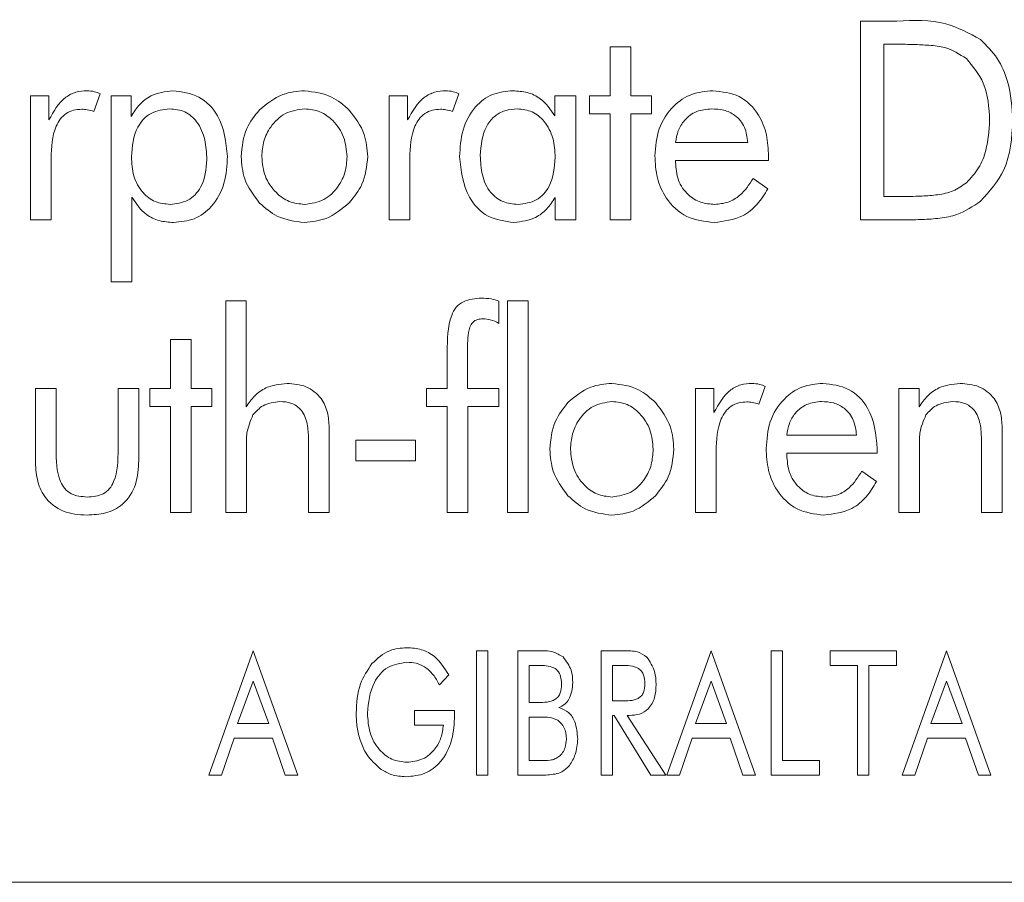
# Model space of a CAD drawing. Units: inches. Extents: x 397 to 833, y 17 to 282.
# Drawn here: x 578 to 579, y 110 to 110 of the extents above; entities that cross this region are included whole.
import ezdxf

# ---------------------------------------------------------------- set-up
doc = ezdxf.new("R2010")
doc.units = ezdxf.units.IN
doc.header["$MEASUREMENT"] = 0

msp = doc.modelspace()

# ---------------------------------------------------------------- linework, layer by layer
at = {"color": 6, "linetype": 'Continuous', "lineweight": 15}
for p, q in [((578.53759, 109.92811), (578.55225, 109.92811)), ((578.53759, 109.84811), (578.53759, 109.92811)), ((578.43695, 109.91772), (578.44526, 109.91772)), ((578.43695, 109.89798), (578.43695, 109.91772)), ((578.44526, 109.91772), (578.44526, 109.89798)), ((578.55256, 109.91876), (578.54694, 109.91876)), ((578.54694, 109.91876), (578.54694, 109.85746)), ((578.20375, 109.84811), (578.20375, 109.89798)), ((578.20375, 109.89798), (578.2112, 109.89798)), ((578.2112, 109.89798), (578.2112, 109.88831)), ((578.2318, 109.89886), (578.22922, 109.89175)), ((578.23626, 109.89798), (578.24425, 109.89798)), ((578.23626, 109.82318), (578.23626, 109.89798)), ((578.24425, 109.89798), (578.24425, 109.88975)), ((578.34803, 109.89798), (578.35548, 109.89798)), ((578.34803, 109.84811), (578.34803, 109.89798)), ((578.35548, 109.89798), (578.35548, 109.88831)), ((578.37608, 109.89886), (578.3735, 109.89175)), ((578.41463, 109.88995), (578.41463, 109.89798)), ((578.41463, 109.89798), (578.42314, 109.89798)), ((578.42314, 109.89798), (578.42314, 109.84811)), ((578.42863, 109.89798), (578.43695, 109.89798)), ((578.42863, 109.89071), (578.42863, 109.89798)), ((578.44526, 109.89798), (578.45357, 109.89798)), ((578.45357, 109.89798), (578.45357, 109.89071)), ((578.43695, 109.89071), (578.42863, 109.89071)), ((578.43695, 109.84811), (578.43695, 109.89071)), ((578.44526, 109.89071), (578.44526, 109.84811)), ((578.45357, 109.89071), (578.44526, 109.89071)), ((578.46322, 109.87928), (578.49231, 109.87928)), ((578.21206, 109.87284), (578.21206, 109.84811)), ((578.35634, 109.87284), (578.35634, 109.84811)), ((578.50062, 109.87378), (578.50062, 109.87201)), ((578.46322, 109.87201), (578.46322, 109.87129)), ((578.50062, 109.87201), (578.46322, 109.87201)), ((578.49444, 109.86474), (578.50033, 109.86056)), ((578.24457, 109.85722), (578.24457, 109.82318)), ((578.41483, 109.84811), (578.41483, 109.85714)), ((578.54694, 109.85746), (578.55256, 109.85746)), ((578.21206, 109.84811), (578.20375, 109.84811)), ((578.35634, 109.84811), (578.34803, 109.84811)), ((578.42314, 109.84811), (578.41483, 109.84811)), ((578.44526, 109.84811), (578.43695, 109.84811)), ((578.55545, 109.84811), (578.53759, 109.84811)), ((578.24457, 109.82318), (578.23626, 109.82318)), ((578.28235, 109.81558), (578.29055, 109.81558)), ((578.28235, 109.73038), (578.28235, 109.81558)), ((578.29055, 109.81558), (578.29055, 109.77292)), ((578.39219, 109.81545), (578.39219, 109.80647)), ((578.39568, 109.81558), (578.40399, 109.81558)), ((578.39568, 109.73038), (578.39568, 109.81558)), ((578.40399, 109.81558), (578.40399, 109.73038)), ((578.26016, 109.79999), (578.26847, 109.79999)), ((578.26016, 109.78025), (578.26016, 109.79999)), ((578.26847, 109.79999), (578.26847, 109.78025)), ((578.37141, 109.78025), (578.37141, 109.79501)), ((578.37951, 109.79384), (578.37951, 109.78025)), ((578.20576, 109.78025), (578.21407, 109.78025)), ((578.20576, 109.75128), (578.20576, 109.78025)), ((578.21407, 109.78025), (578.21407, 109.75584)), ((578.239, 109.78025), (578.24731, 109.78025)), ((578.239, 109.75584), (578.239, 109.78025)), ((578.24731, 109.78025), (578.24731, 109.75128)), ((578.25184, 109.78025), (578.26016, 109.78025)), ((578.25184, 109.77298), (578.25184, 109.78025)), ((578.26847, 109.78025), (578.27678, 109.78025)), ((578.27678, 109.78025), (578.27678, 109.77298)), ((578.3631, 109.78025), (578.37141, 109.78025)), ((578.3631, 109.77298), (578.3631, 109.78025)), ((578.37951, 109.78025), (578.39219, 109.78025)), ((578.39219, 109.78025), (578.39219, 109.77298)), ((578.47123, 109.78025), (578.47868, 109.78025)), ((578.47123, 109.73038), (578.47123, 109.78025)), ((578.47868, 109.78025), (578.47868, 109.77058)), ((578.49928, 109.78113), (578.4967, 109.77402)), ((578.55302, 109.78025), (578.56122, 109.78025)), ((578.55302, 109.73038), (578.55302, 109.78025)), ((578.56122, 109.78025), (578.56122, 109.77292)), ((578.26016, 109.77298), (578.25184, 109.77298)), ((578.26016, 109.73038), (578.26016, 109.77298)), ((578.26847, 109.77298), (578.26847, 109.73038)), ((578.27678, 109.77298), (578.26847, 109.77298)), ((578.37141, 109.77298), (578.3631, 109.77298)), ((578.37141, 109.73038), (578.37141, 109.77298)), ((578.37972, 109.77298), (578.37972, 109.73038)), ((578.39219, 109.77298), (578.37972, 109.77298)), ((578.32391, 109.76462), (578.32391, 109.73038)), ((578.59458, 109.76462), (578.59458, 109.73038)), ((578.3156, 109.73038), (578.3156, 109.76001)), ((578.33467, 109.75948), (578.35857, 109.75948)), ((578.33467, 109.75116), (578.33467, 109.75948)), ((578.35857, 109.75948), (578.35857, 109.75116)), ((578.50797, 109.76155), (578.53602, 109.76155)), ((578.58627, 109.73038), (578.58627, 109.76001)), ((578.29066, 109.75637), (578.29066, 109.73038)), ((578.47954, 109.75511), (578.47954, 109.73038)), ((578.50797, 109.75428), (578.50797, 109.75357)), ((578.54433, 109.75428), (578.50797, 109.75428)), ((578.54433, 109.75605), (578.54433, 109.75428)), ((578.56133, 109.75637), (578.56133, 109.73038)), ((578.35857, 109.75116), (578.33467, 109.75116)), ((578.53815, 109.74701), (578.54404, 109.74284)), ((578.26847, 109.73038), (578.26016, 109.73038)), ((578.29066, 109.73038), (578.28235, 109.73038)), ((578.32391, 109.73038), (578.3156, 109.73038)), ((578.37972, 109.73038), (578.37141, 109.73038)), ((578.40399, 109.73038), (578.39568, 109.73038)), ((578.47954, 109.73038), (578.47123, 109.73038)), ((578.56133, 109.73038), (578.55302, 109.73038)), ((578.59458, 109.73038), (578.58627, 109.73038)), ((578.27555, 109.62472), (578.29337, 109.67472)), ((578.29337, 109.67472), (578.31126, 109.62472)), ((578.38321, 109.67472), (578.38776, 109.67472)), ((578.38321, 109.62472), (578.38321, 109.67472)), ((578.38776, 109.67472), (578.38776, 109.62472)), ((578.39984, 109.67472), (578.40808, 109.67472)), ((578.39984, 109.62472), (578.39984, 109.67472)), ((578.43334, 109.67472), (578.44248, 109.67472)), ((578.43334, 109.62472), (578.43334, 109.67472)), ((578.45971, 109.62472), (578.47752, 109.67472)), ((578.47752, 109.67472), (578.49542, 109.62472)), ((578.50165, 109.67472), (578.5062, 109.67472)), ((578.50165, 109.62472), (578.50165, 109.67472)), ((578.5062, 109.67472), (578.5062, 109.63057)), ((578.52542, 109.67472), (578.55204, 109.67472)), ((578.52542, 109.66888), (578.52542, 109.67472)), ((578.55204, 109.67472), (578.55204, 109.66888)), ((578.55438, 109.62472), (578.5722, 109.67472)), ((578.5722, 109.67472), (578.5901, 109.62472)), ((578.40438, 109.66888), (578.40438, 109.65395)), ((578.40808, 109.66888), (578.40438, 109.66888)), ((578.43789, 109.66888), (578.43789, 109.65459)), ((578.4414, 109.66888), (578.43789, 109.66888)), ((578.53646, 109.66888), (578.52542, 109.66888)), ((578.53646, 109.62472), (578.53646, 109.66888)), ((578.541, 109.66888), (578.541, 109.62472)), ((578.55204, 109.66888), (578.541, 109.66888)), ((578.37199, 109.66509), (578.36823, 109.66109)), ((578.29337, 109.66255), (578.28711, 109.6455)), ((578.29963, 109.6455), (578.29337, 109.66255)), ((578.47752, 109.66255), (578.47126, 109.6455)), ((578.48378, 109.6455), (578.47752, 109.66255)), ((578.5722, 109.66255), (578.56594, 109.6455)), ((578.57846, 109.6455), (578.5722, 109.66255)), ((578.40438, 109.65395), (578.40808, 109.65395)), ((578.43789, 109.65459), (578.4414, 109.65459)), ((578.35826, 109.6507), (578.37438, 109.6507)), ((578.35826, 109.64485), (578.35826, 109.6507)), ((578.37438, 109.6507), (578.37438, 109.64886)), ((578.40438, 109.6481), (578.40438, 109.63057)), ((578.40948, 109.6481), (578.40438, 109.6481)), ((578.43789, 109.64875), (578.43789, 109.62472)), ((578.43854, 109.64875), (578.43789, 109.64875)), ((578.45324, 109.62472), (578.43854, 109.64875)), ((578.44373, 109.64875), (578.45932, 109.62472)), ((578.4446, 109.64875), (578.44373, 109.64875)), ((578.28711, 109.6455), (578.29963, 109.6455)), ((578.36984, 109.64485), (578.35826, 109.64485)), ((578.47126, 109.6455), (578.48378, 109.6455)), ((578.56594, 109.6455), (578.57846, 109.6455)), ((578.28571, 109.63966), (578.2806, 109.62472)), ((578.30108, 109.63966), (578.28571, 109.63966)), ((578.30618, 109.62472), (578.30108, 109.63966)), ((578.46986, 109.63966), (578.46476, 109.62472)), ((578.48523, 109.63966), (578.46986, 109.63966)), ((578.49034, 109.62472), (578.48523, 109.63966)), ((578.56454, 109.63966), (578.55943, 109.62472)), ((578.57991, 109.63966), (578.56454, 109.63966)), ((578.58501, 109.62472), (578.57991, 109.63966)), ((578.40438, 109.63057), (578.40808, 109.63057)), ((578.5062, 109.63057), (578.52113, 109.63057)), ((578.52113, 109.63057), (578.52113, 109.62472)), ((578.2806, 109.62472), (578.27555, 109.62472)), ((578.31126, 109.62472), (578.30618, 109.62472)), ((578.38776, 109.62472), (578.38321, 109.62472)), ((578.40808, 109.62472), (578.39984, 109.62472)), ((578.43789, 109.62472), (578.43334, 109.62472)), ((578.45932, 109.62472), (578.45324, 109.62472)), ((578.46476, 109.62472), (578.45971, 109.62472)), ((578.49542, 109.62472), (578.49034, 109.62472)), ((578.52113, 109.62472), (578.50165, 109.62472)), ((578.541, 109.62472), (578.53646, 109.62472)), ((578.55943, 109.62472), (578.55438, 109.62472)), ((578.5901, 109.62472), (578.58501, 109.62472)), ((575.42194, 109.58163), (579.92194, 109.58163))]:
    msp.add_line(p, q, dxfattribs=at)
for points, knots in [([(578.55225, 109.92811), (578.55897, 109.92838), (578.57092, 109.92885), (578.58134, 109.92313), (578.5859, 109.92063)], [0, 0, 0, 0, 0.562467, 1, 1, 1, 1]), ([(578.5859, 109.92063), (578.5883, 109.91822), (578.59309, 109.91341), (578.59797, 109.90208), (578.59854, 109.89338), (578.59889, 109.88806)], [0, 0, 0, 0, 0.279864, 0.560027, 1, 1, 1, 1]), ([(578.58024, 109.913), (578.57744, 109.91476), (578.57282, 109.91767), (578.56525, 109.91837), (578.55892, 109.91873), (578.55468, 109.91875), (578.55256, 109.91876)], [0, 0, 0, 0, 0.3379495, 0.558518, 0.7792476, 1, 1, 1, 1]), ([(578.58954, 109.88808), (578.58926, 109.89333), (578.58876, 109.90269), (578.58284, 109.90985), (578.58024, 109.913)], [0, 0, 0, 0, 0.56082, 1, 1, 1, 1]), ([(578.2112, 109.88831), (578.21309, 109.89175), (578.21572, 109.89655), (578.22199, 109.89975), (578.225, 109.89996), (578.22651, 109.90006)], [0, 0, 0, 0, 0.558865, 0.779315, 1, 1, 1, 1]), ([(578.22651, 109.90006), (578.22754, 109.89999), (578.22937, 109.89986), (578.23106, 109.89917), (578.2318, 109.89886)], [0, 0, 0, 0, 0.559721, 1, 1, 1, 1]), ([(578.24425, 109.88975), (578.24528, 109.89139), (578.24734, 109.89467), (578.25298, 109.89901), (578.25797, 109.89966), (578.26102, 109.90006)], [0, 0, 0, 0, 0.280934, 0.561621, 1, 1, 1, 1]), ([(578.26102, 109.90006), (578.26465, 109.8996), (578.27191, 109.89868), (578.28143, 109.88867), (578.28241, 109.87931), (578.28301, 109.8736)], [0, 0, 0, 0, 0.2801514, 0.5603641, 1, 1, 1, 1]), ([(578.29593, 109.89238), (578.29889, 109.89483), (578.30419, 109.89921), (578.311, 109.8998), (578.314, 109.90006)], [0, 0, 0, 0, 0.559176, 1, 1, 1, 1]), ([(578.314, 109.90006), (578.3178, 109.89959), (578.32461, 109.89875), (578.32974, 109.89425), (578.332, 109.89227)], [0, 0, 0, 0, 0.558947, 1, 1, 1, 1]), ([(578.35548, 109.88831), (578.35737, 109.89175), (578.36, 109.89655), (578.36627, 109.89975), (578.36928, 109.89996), (578.37079, 109.90006)], [0, 0, 0, 0, 0.558865, 0.779315, 1, 1, 1, 1]), ([(578.37079, 109.90006), (578.37182, 109.89999), (578.37365, 109.89986), (578.37534, 109.89917), (578.37608, 109.89886)], [0, 0, 0, 0, 0.559721, 1, 1, 1, 1]), ([(578.37638, 109.8736), (578.37659, 109.87719), (578.37701, 109.88436), (578.38177, 109.89346), (578.38936, 109.89928), (578.39503, 109.8998), (578.39786, 109.90006)], [0, 0, 0, 0, 0.280843, 0.560389, 0.779993, 1, 1, 1, 1]), ([(578.39786, 109.90006), (578.39979, 109.89993), (578.40365, 109.89968), (578.41012, 109.89669), (578.41292, 109.8925), (578.41463, 109.88995)], [0, 0, 0, 0, 0.280979, 0.56146, 1, 1, 1, 1]), ([(578.45491, 109.87386), (578.4552, 109.87755), (578.45578, 109.88491), (578.4615, 109.89379), (578.46951, 109.89928), (578.47531, 109.8998), (578.4782, 109.90006)], [0, 0, 0, 0, 0.280405, 0.559886, 0.779783, 1, 1, 1, 1]), ([(578.4782, 109.90006), (578.48189, 109.89966), (578.48924, 109.89886), (578.49682, 109.89119), (578.50021, 109.88238), (578.50049, 109.87665), (578.50062, 109.87378)], [0, 0, 0, 0, 0.279373, 0.55816, 0.778811, 1, 1, 1, 1]), ([(578.2244, 109.89263), (578.2233, 109.89256), (578.2211, 109.89242), (578.21804, 109.89103), (578.21564, 109.88871), (578.21244, 109.88289), (578.21223, 109.8773), (578.21206, 109.87284)], [0, 0, 0, 0, 0.125305, 0.25041, 0.375526, 0.500863, 1, 1, 1, 1]), ([(578.22922, 109.89175), (578.22834, 109.89201), (578.22676, 109.89248), (578.22512, 109.89258), (578.2244, 109.89263)], [0, 0, 0, 0, 0.560168, 1, 1, 1, 1]), ([(578.25978, 109.89279), (578.25715, 109.89247), (578.2519, 109.89185), (578.24524, 109.88439), (578.24469, 109.87765), (578.24436, 109.87352)], [0, 0, 0, 0, 0.279992, 0.559722, 1, 1, 1, 1]), ([(578.2747, 109.87245), (578.27458, 109.8751), (578.27432, 109.88041), (578.27142, 109.88737), (578.2661, 109.89216), (578.26189, 109.89258), (578.25978, 109.89279)], [0, 0, 0, 0, 0.281126, 0.560953, 0.780277, 1, 1, 1, 1]), ([(578.28851, 109.8736), (578.2889, 109.87752), (578.28959, 109.88454), (578.29399, 109.88998), (578.29593, 109.89238)], [0, 0, 0, 0, 0.559413, 1, 1, 1, 1]), ([(578.31405, 109.89279), (578.31135, 109.89241), (578.30596, 109.89165), (578.30042, 109.88613), (578.29726, 109.87992), (578.29697, 109.87568), (578.29682, 109.87357)], [0, 0, 0, 0, 0.278913, 0.558643, 0.779188, 1, 1, 1, 1]), ([(578.33111, 109.87357), (578.33086, 109.87625), (578.33036, 109.88161), (578.32602, 109.88791), (578.32037, 109.89212), (578.31615, 109.89257), (578.31405, 109.89279)], [0, 0, 0, 0, 0.280189, 0.560018, 0.780068, 1, 1, 1, 1]), ([(578.36868, 109.89263), (578.36758, 109.89256), (578.36538, 109.89242), (578.36232, 109.89103), (578.35992, 109.88871), (578.35672, 109.88289), (578.35651, 109.8773), (578.35634, 109.87284)], [0, 0, 0, 0, 0.125305, 0.25041, 0.375526, 0.500863, 1, 1, 1, 1]), ([(578.3735, 109.89175), (578.37262, 109.89201), (578.37104, 109.89248), (578.3694, 109.89258), (578.36868, 109.89263)], [0, 0, 0, 0, 0.560168, 1, 1, 1, 1]), ([(578.39962, 109.89279), (578.39792, 109.89267), (578.39454, 109.89242), (578.39004, 109.88979), (578.38547, 109.88384), (578.38502, 109.87807), (578.3847, 109.87402)], [0, 0, 0, 0, 0.18731, 0.374077, 0.561187, 1, 1, 1, 1]), ([(578.41483, 109.87323), (578.41467, 109.87583), (578.41437, 109.88102), (578.41105, 109.88762), (578.40577, 109.89211), (578.40167, 109.89256), (578.39962, 109.89279)], [0, 0, 0, 0, 0.280919, 0.56072, 0.780295, 1, 1, 1, 1]), ([(578.47773, 109.89279), (578.47567, 109.8926), (578.47156, 109.89221), (578.46682, 109.88862), (578.46402, 109.88407), (578.46349, 109.88088), (578.46322, 109.87928)], [0, 0, 0, 0, 0.279847, 0.55918, 0.779391, 1, 1, 1, 1]), ([(578.49231, 109.87928), (578.49202, 109.88136), (578.49145, 109.88551), (578.48763, 109.89026), (578.48265, 109.89251), (578.47937, 109.89269), (578.47773, 109.89279)], [0, 0, 0, 0, 0.280354, 0.559029, 0.779147, 1, 1, 1, 1]), ([(578.332, 109.89227), (578.33438, 109.88916), (578.33863, 109.8836), (578.33918, 109.87666), (578.33942, 109.8736)], [0, 0, 0, 0, 0.559015, 1, 1, 1, 1]), ([(578.58024, 109.86306), (578.58198, 109.86496), (578.58548, 109.86875), (578.58885, 109.87746), (578.58928, 109.88405), (578.58954, 109.88808)], [0, 0, 0, 0, 0.279768, 0.559982, 1, 1, 1, 1]), ([(578.59889, 109.88806), (578.59846, 109.88113), (578.59769, 109.86876), (578.5895, 109.85962), (578.5859, 109.8556)], [0, 0, 0, 0, 0.560729, 1, 1, 1, 1]), ([(578.24436, 109.87352), (578.24452, 109.87092), (578.24484, 109.86573), (578.24831, 109.85917), (578.25379, 109.85495), (578.25788, 109.85455), (578.25993, 109.85435)], [0, 0, 0, 0, 0.2808124, 0.5604616, 0.7801076, 1, 1, 1, 1]), ([(578.28301, 109.8736), (578.2828, 109.86999), (578.28238, 109.86278), (578.27756, 109.85363), (578.26989, 109.84784), (578.26419, 109.84733), (578.26134, 109.84707)], [0, 0, 0, 0, 0.280846, 0.560283, 0.779904, 1, 1, 1, 1]), ([(578.29593, 109.85487), (578.29354, 109.85799), (578.28928, 109.86357), (578.28875, 109.87053), (578.28851, 109.8736)], [0, 0, 0, 0, 0.559278, 1, 1, 1, 1]), ([(578.29682, 109.87357), (578.29708, 109.87087), (578.29758, 109.86549), (578.30199, 109.85919), (578.30769, 109.85501), (578.31193, 109.85457), (578.31405, 109.85435)], [0, 0, 0, 0, 0.280137, 0.559893, 0.780007, 1, 1, 1, 1]), ([(578.31405, 109.85435), (578.31672, 109.85473), (578.32209, 109.8555), (578.32755, 109.86106), (578.33067, 109.86725), (578.33096, 109.87146), (578.33111, 109.87357)], [0, 0, 0, 0, 0.278843, 0.558631, 0.779217, 1, 1, 1, 1]), ([(578.33942, 109.8736), (578.33902, 109.86971), (578.33831, 109.86276), (578.33393, 109.85738), (578.332, 109.85501)], [0, 0, 0, 0, 0.559403, 1, 1, 1, 1]), ([(578.39825, 109.84707), (578.39463, 109.84755), (578.38737, 109.84849), (578.37795, 109.85856), (578.37698, 109.8679), (578.37638, 109.8736)], [0, 0, 0, 0, 0.2800487, 0.5602753, 1, 1, 1, 1]), ([(578.3847, 109.87402), (578.38482, 109.87139), (578.38507, 109.86614), (578.38807, 109.85922), (578.39367, 109.85489), (578.39783, 109.85453), (578.39991, 109.85435)], [0, 0, 0, 0, 0.281139, 0.560697, 0.779951, 1, 1, 1, 1]), ([(578.39991, 109.85435), (578.40247, 109.85466), (578.4076, 109.85528), (578.41402, 109.86262), (578.41452, 109.8692), (578.41483, 109.87323)], [0, 0, 0, 0, 0.279932, 0.559519, 1, 1, 1, 1]), ([(578.47872, 109.84707), (578.47493, 109.8475), (578.46735, 109.84836), (578.45937, 109.85602), (578.45542, 109.86497), (578.45508, 109.87089), (578.45491, 109.87386)], [0, 0, 0, 0, 0.279396, 0.558473, 0.779009, 1, 1, 1, 1]), ([(578.25993, 109.85435), (578.26242, 109.85463), (578.26739, 109.8552), (578.27385, 109.86212), (578.27438, 109.86853), (578.2747, 109.87245)], [0, 0, 0, 0, 0.28017, 0.559858, 1, 1, 1, 1]), ([(578.46322, 109.87129), (578.46341, 109.86885), (578.46379, 109.86397), (578.46778, 109.85817), (578.47323, 109.8548), (578.47706, 109.8545), (578.47898, 109.85435)], [0, 0, 0, 0, 0.2803518, 0.559562, 0.77952, 1, 1, 1, 1]), ([(578.47898, 109.85435), (578.48082, 109.85452), (578.48448, 109.85486), (578.49023, 109.85839), (578.49284, 109.86233), (578.49444, 109.86474)], [0, 0, 0, 0, 0.280133, 0.560113, 1, 1, 1, 1]), ([(578.55256, 109.85746), (578.55583, 109.85749), (578.56122, 109.85755), (578.56868, 109.85808), (578.575, 109.8594), (578.57849, 109.86184), (578.58024, 109.86306)], [0, 0, 0, 0, 0.3405052, 0.5607918, 0.7806084, 1, 1, 1, 1]), ([(578.26134, 109.84707), (578.25941, 109.8472), (578.25555, 109.84746), (578.24909, 109.85048), (578.24628, 109.85466), (578.24457, 109.85722)], [0, 0, 0, 0, 0.280853, 0.561263, 1, 1, 1, 1]), ([(578.41483, 109.85714), (578.41379, 109.85554), (578.41171, 109.85235), (578.40617, 109.84809), (578.40125, 109.84746), (578.39825, 109.84707)], [0, 0, 0, 0, 0.280953, 0.5616, 1, 1, 1, 1]), ([(578.50033, 109.86056), (578.49902, 109.85842), (578.4964, 109.85414), (578.4892, 109.84833), (578.48269, 109.84755), (578.47872, 109.84707)], [0, 0, 0, 0, 0.281041, 0.561568, 1, 1, 1, 1]), ([(578.314, 109.84707), (578.31017, 109.84754), (578.30334, 109.84836), (578.2982, 109.85288), (578.29593, 109.85487)], [0, 0, 0, 0, 0.559022, 1, 1, 1, 1]), ([(578.332, 109.85501), (578.32906, 109.85252), (578.3238, 109.84807), (578.31699, 109.84738), (578.314, 109.84707)], [0, 0, 0, 0, 0.559523, 1, 1, 1, 1]), ([(578.5859, 109.8556), (578.58285, 109.85356), (578.57783, 109.8502), (578.56953, 109.84869), (578.56251, 109.84819), (578.5578, 109.84814), (578.55545, 109.84811)], [0, 0, 0, 0, 0.338935, 0.559097, 0.779528, 1, 1, 1, 1]), ([(578.37141, 109.79501), (578.37142, 109.80004), (578.37143, 109.80634), (578.37476, 109.81312), (578.37887, 109.81619), (578.38264, 109.81645), (578.38516, 109.81662)], [0, 0, 0, 0, 0.500612, 0.625732, 0.750697, 1, 1, 1, 1]), ([(578.38516, 109.81662), (578.3865, 109.81658), (578.3889, 109.8165), (578.39118, 109.81577), (578.39219, 109.81545)], [0, 0, 0, 0, 0.560084, 1, 1, 1, 1]), ([(578.38579, 109.80831), (578.38504, 109.80827), (578.38354, 109.80818), (578.38148, 109.80705), (578.38039, 109.805), (578.37955, 109.80059), (578.37953, 109.79684), (578.37951, 109.79384)], [0, 0, 0, 0, 0.1249897, 0.2496943, 0.3740047, 0.4991986, 1, 1, 1, 1]), ([(578.39219, 109.80647), (578.39106, 109.80705), (578.38904, 109.80809), (578.38678, 109.80824), (578.38579, 109.80831)], [0, 0, 0, 0, 0.55983, 1, 1, 1, 1]), ([(578.29055, 109.77292), (578.29161, 109.77444), (578.29372, 109.77749), (578.29924, 109.7815), (578.30404, 109.78202), (578.30697, 109.78233)], [0, 0, 0, 0, 0.280871, 0.561307, 1, 1, 1, 1]), ([(578.30697, 109.78233), (578.30959, 109.78213), (578.31481, 109.78172), (578.32078, 109.77694), (578.32357, 109.77075), (578.32379, 109.76667), (578.32391, 109.76462)], [0, 0, 0, 0, 0.280219, 0.558818, 0.779055, 1, 1, 1, 1]), ([(578.41995, 109.77465), (578.42284, 109.7771), (578.428, 109.78147), (578.43469, 109.78207), (578.43764, 109.78233)], [0, 0, 0, 0, 0.559205, 1, 1, 1, 1]), ([(578.43764, 109.78233), (578.44138, 109.78185), (578.44808, 109.78099), (578.45307, 109.77651), (578.45527, 109.77454)], [0, 0, 0, 0, 0.558843, 1, 1, 1, 1]), ([(578.47868, 109.77058), (578.48057, 109.77402), (578.4832, 109.77882), (578.48947, 109.78203), (578.49248, 109.78223), (578.49399, 109.78233)], [0, 0, 0, 0, 0.558865, 0.779315, 1, 1, 1, 1]), ([(578.49399, 109.78233), (578.49502, 109.78226), (578.49685, 109.78214), (578.49854, 109.78144), (578.49928, 109.78113)], [0, 0, 0, 0, 0.559721, 1, 1, 1, 1]), ([(578.49966, 109.75613), (578.49993, 109.75978), (578.50047, 109.76707), (578.50598, 109.77594), (578.51381, 109.78153), (578.51955, 109.78206), (578.52242, 109.78233)], [0, 0, 0, 0, 0.280502, 0.560048, 0.779893, 1, 1, 1, 1]), ([(578.52242, 109.78233), (578.52605, 109.78192), (578.53331, 109.78108), (578.54292, 109.77115), (578.5438, 109.76178), (578.54433, 109.75605)], [0, 0, 0, 0, 0.2803116, 0.5602175, 1, 1, 1, 1]), ([(578.56122, 109.77292), (578.56228, 109.77444), (578.56439, 109.77749), (578.56991, 109.7815), (578.57471, 109.78202), (578.57765, 109.78233)], [0, 0, 0, 0, 0.280871, 0.561307, 1, 1, 1, 1]), ([(578.57765, 109.78233), (578.58026, 109.78213), (578.58548, 109.78172), (578.59145, 109.77694), (578.59424, 109.77075), (578.59446, 109.76667), (578.59458, 109.76462)], [0, 0, 0, 0, 0.280219, 0.558818, 0.779055, 1, 1, 1, 1]), ([(578.30405, 109.77506), (578.30166, 109.77476), (578.29739, 109.77423), (578.29453, 109.77107), (578.29327, 109.76967)], [0, 0, 0, 0, 0.559157, 1, 1, 1, 1]), ([(578.3156, 109.76001), (578.31552, 109.76203), (578.31538, 109.76607), (578.31331, 109.77155), (578.30886, 109.77475), (578.30566, 109.77496), (578.30405, 109.77506)], [0, 0, 0, 0, 0.281374, 0.560814, 0.779658, 1, 1, 1, 1]), ([(578.41268, 109.75587), (578.41305, 109.75978), (578.41373, 109.76676), (578.41805, 109.77224), (578.41995, 109.77465)], [0, 0, 0, 0, 0.559488, 1, 1, 1, 1]), ([(578.43769, 109.77506), (578.43504, 109.77467), (578.42972, 109.77388), (578.4244, 109.76827), (578.42141, 109.7621), (578.42113, 109.75793), (578.42099, 109.75584)], [0, 0, 0, 0, 0.278663, 0.558458, 0.779093, 1, 1, 1, 1]), ([(578.45423, 109.75584), (578.45401, 109.75849), (578.45355, 109.76378), (578.44941, 109.77006), (578.44393, 109.77436), (578.43977, 109.77483), (578.43769, 109.77506)], [0, 0, 0, 0, 0.280361, 0.560277, 0.780259, 1, 1, 1, 1]), ([(578.45527, 109.77454), (578.45761, 109.77142), (578.4618, 109.76584), (578.46232, 109.75892), (578.46255, 109.75587)], [0, 0, 0, 0, 0.558973, 1, 1, 1, 1]), ([(578.49188, 109.7749), (578.49078, 109.77483), (578.48858, 109.77469), (578.48552, 109.7733), (578.48312, 109.77098), (578.47992, 109.76516), (578.47971, 109.75957), (578.47954, 109.75511)], [0, 0, 0, 0, 0.125305, 0.25041, 0.375526, 0.500863, 1, 1, 1, 1]), ([(578.4967, 109.77402), (578.49582, 109.77428), (578.49424, 109.77475), (578.4926, 109.77485), (578.49188, 109.7749)], [0, 0, 0, 0, 0.560168, 1, 1, 1, 1]), ([(578.52196, 109.77506), (578.51994, 109.77486), (578.5159, 109.77446), (578.51134, 109.77078), (578.50872, 109.76625), (578.50822, 109.76312), (578.50797, 109.76155)], [0, 0, 0, 0, 0.279723, 0.559072, 0.779324, 1, 1, 1, 1]), ([(578.53602, 109.76155), (578.53575, 109.7636), (578.53522, 109.76767), (578.53163, 109.77243), (578.52679, 109.77477), (578.52357, 109.77496), (578.52196, 109.77506)], [0, 0, 0, 0, 0.28043, 0.559214, 0.779227, 1, 1, 1, 1]), ([(578.57472, 109.77506), (578.57233, 109.77476), (578.56806, 109.77423), (578.5652, 109.77107), (578.56394, 109.76967)], [0, 0, 0, 0, 0.559157, 1, 1, 1, 1]), ([(578.58627, 109.76001), (578.58619, 109.76203), (578.58605, 109.76607), (578.58398, 109.77155), (578.57953, 109.77475), (578.57633, 109.77496), (578.57472, 109.77506)], [0, 0, 0, 0, 0.281374, 0.560814, 0.779658, 1, 1, 1, 1]), ([(578.29327, 109.76967), (578.29227, 109.76729), (578.29047, 109.76303), (578.2906, 109.75842), (578.29066, 109.75637)], [0, 0, 0, 0, 0.556984, 1, 1, 1, 1]), ([(578.56394, 109.76967), (578.56294, 109.76729), (578.56114, 109.76303), (578.56127, 109.75842), (578.56133, 109.75637)], [0, 0, 0, 0, 0.556984, 1, 1, 1, 1]), ([(578.21407, 109.75584), (578.21412, 109.75134), (578.21418, 109.74572), (578.21742, 109.73987), (578.22099, 109.73707), (578.22435, 109.7368), (578.22658, 109.73662)], [0, 0, 0, 0, 0.500359, 0.625661, 0.750708, 1, 1, 1, 1]), ([(578.22658, 109.73662), (578.22882, 109.73679), (578.23218, 109.73706), (578.23575, 109.73985), (578.23892, 109.74574), (578.23897, 109.75135), (578.239, 109.75584)], [0, 0, 0, 0, 0.2492125, 0.3743087, 0.4996029, 1, 1, 1, 1]), ([(578.41995, 109.73714), (578.41761, 109.74027), (578.41342, 109.74588), (578.4129, 109.75282), (578.41268, 109.75587)], [0, 0, 0, 0, 0.559245, 1, 1, 1, 1]), ([(578.42099, 109.75584), (578.42122, 109.75318), (578.42169, 109.74787), (578.42588, 109.74157), (578.43143, 109.73731), (578.4356, 109.73685), (578.43769, 109.73662)], [0, 0, 0, 0, 0.280253, 0.560125, 0.78018, 1, 1, 1, 1]), ([(578.43769, 109.73662), (578.44033, 109.73702), (578.44562, 109.73784), (578.45086, 109.74346), (578.45382, 109.74961), (578.4541, 109.75376), (578.45423, 109.75584)], [0, 0, 0, 0, 0.278614, 0.558426, 0.779059, 1, 1, 1, 1]), ([(578.46255, 109.75587), (578.46217, 109.752), (578.46149, 109.74507), (578.45717, 109.73966), (578.45527, 109.73728)], [0, 0, 0, 0, 0.559459, 1, 1, 1, 1]), ([(578.52292, 109.72935), (578.51917, 109.72979), (578.51166, 109.73068), (578.50392, 109.73844), (578.50016, 109.74734), (578.49982, 109.7532), (578.49966, 109.75613)], [0, 0, 0, 0, 0.27923, 0.558338, 0.77895, 1, 1, 1, 1]), ([(578.22649, 109.72935), (578.22324, 109.72956), (578.21677, 109.72999), (578.20924, 109.73585), (578.20613, 109.74369), (578.20588, 109.74875), (578.20576, 109.75128)], [0, 0, 0, 0, 0.280486, 0.558518, 0.778852, 1, 1, 1, 1]), ([(578.24731, 109.75128), (578.24714, 109.74803), (578.2468, 109.74158), (578.24179, 109.73351), (578.2341, 109.72976), (578.22903, 109.72948), (578.22649, 109.72935)], [0, 0, 0, 0, 0.280837, 0.559228, 0.779136, 1, 1, 1, 1]), ([(578.50797, 109.75357), (578.50815, 109.75116), (578.5085, 109.74636), (578.51226, 109.74057), (578.51755, 109.73709), (578.52132, 109.73678), (578.52321, 109.73662)], [0, 0, 0, 0, 0.2804662, 0.5597372, 0.7796082, 1, 1, 1, 1]), ([(578.52321, 109.73662), (578.52501, 109.73679), (578.52859, 109.73715), (578.53414, 109.74073), (578.53663, 109.74463), (578.53815, 109.74701)], [0, 0, 0, 0, 0.2800318, 0.5599657, 1, 1, 1, 1]), ([(578.54404, 109.74284), (578.54277, 109.74071), (578.54024, 109.73647), (578.53325, 109.73063), (578.52683, 109.72983), (578.52292, 109.72935)], [0, 0, 0, 0, 0.281143, 0.5617268, 1, 1, 1, 1]), ([(578.43764, 109.72935), (578.43388, 109.72981), (578.42716, 109.73065), (578.42216, 109.73515), (578.41995, 109.73714)], [0, 0, 0, 0, 0.558949, 1, 1, 1, 1]), ([(578.45527, 109.73728), (578.45241, 109.7348), (578.44729, 109.73035), (578.44059, 109.72965), (578.43764, 109.72935)], [0, 0, 0, 0, 0.559581, 1, 1, 1, 1]), ([(578.34112, 109.6696), (578.34336, 109.67168), (578.34737, 109.67539), (578.35278, 109.67583), (578.35516, 109.67602)], [0, 0, 0, 0, 0.558756, 1, 1, 1, 1]), ([(578.35516, 109.67602), (578.35715, 109.67588), (578.36112, 109.67559), (578.3676, 109.67215), (578.37032, 109.66776), (578.37199, 109.66509)], [0, 0, 0, 0, 0.280644, 0.560814, 1, 1, 1, 1]), ([(578.40808, 109.67472), (578.41008, 109.67479), (578.41362, 109.6749), (578.41665, 109.6731), (578.41798, 109.67231)], [0, 0, 0, 0, 0.562365, 1, 1, 1, 1]), ([(578.44248, 109.67472), (578.44436, 109.67478), (578.4477, 109.67488), (578.45047, 109.67305), (578.45168, 109.67225)], [0, 0, 0, 0, 0.562415, 1, 1, 1, 1]), ([(578.41798, 109.67231), (578.41928, 109.67059), (578.42161, 109.6675), (578.42182, 109.66367), (578.42191, 109.66197)], [0, 0, 0, 0, 0.558082, 1, 1, 1, 1]), ([(578.45168, 109.67225), (578.45293, 109.67037), (578.45518, 109.667), (578.45535, 109.66298), (578.45542, 109.6612)], [0, 0, 0, 0, 0.557608, 1, 1, 1, 1]), ([(578.33477, 109.64964), (578.33498, 109.6537), (578.33537, 109.66095), (578.33936, 109.66696), (578.34112, 109.6696)], [0, 0, 0, 0, 0.560305, 1, 1, 1, 1]), ([(578.35518, 109.67018), (578.35246, 109.66975), (578.34701, 109.6689), (578.34041, 109.66091), (578.33973, 109.65392), (578.33932, 109.64965)], [0, 0, 0, 0, 0.279241, 0.55964, 1, 1, 1, 1]), ([(578.36823, 109.66109), (578.36748, 109.66248), (578.36597, 109.66525), (578.36266, 109.66826), (578.3589, 109.66994), (578.35642, 109.6701), (578.35518, 109.67018)], [0, 0, 0, 0, 0.2803462, 0.5600045, 0.779919, 1, 1, 1, 1]), ([(578.41737, 109.66114), (578.41733, 109.66202), (578.41726, 109.66377), (578.41645, 109.66639), (578.41326, 109.66886), (578.41022, 109.66887), (578.40808, 109.66888)], [0, 0, 0, 0, 0.18769, 0.374685, 0.560075, 1, 1, 1, 1]), ([(578.45087, 109.66147), (578.45082, 109.66266), (578.45073, 109.66443), (578.44969, 109.66659), (578.44692, 109.66889), (578.44385, 109.66888), (578.4414, 109.66888)], [0, 0, 0, 0, 0.250734, 0.3761915, 0.5013133, 1, 1, 1, 1]), ([(578.40808, 109.65395), (578.41045, 109.65399), (578.41341, 109.65404), (578.41609, 109.65624), (578.41721, 109.65827), (578.4173, 109.65999), (578.41737, 109.66114)], [0, 0, 0, 0, 0.498543, 0.623882, 0.749352, 1, 1, 1, 1]), ([(578.42191, 109.66197), (578.4217, 109.65965), (578.42139, 109.6564), (578.41875, 109.65311), (578.41711, 109.65233), (578.41629, 109.65194)], [0, 0, 0, 0, 0.557999, 0.779014, 1, 1, 1, 1]), ([(578.4414, 109.65459), (578.44376, 109.65458), (578.44671, 109.65455), (578.44959, 109.65655), (578.45072, 109.6586), (578.45081, 109.66032), (578.45087, 109.66147)], [0, 0, 0, 0, 0.499444, 0.624427, 0.749684, 1, 1, 1, 1]), ([(578.45542, 109.6612), (578.45533, 109.65944), (578.45516, 109.65594), (578.4528, 109.65139), (578.44876, 109.64901), (578.44599, 109.64884), (578.4446, 109.64875)], [0, 0, 0, 0, 0.2810077, 0.5597765, 0.7793179, 1, 1, 1, 1]), ([(578.41629, 109.65194), (578.4177, 109.65139), (578.42052, 109.6503), (578.42338, 109.64547), (578.42368, 109.64165), (578.42386, 109.63931)], [0, 0, 0, 0, 0.278552, 0.559063, 1, 1, 1, 1]), ([(578.34487, 109.62699), (578.34267, 109.62896), (578.33906, 109.63221), (578.33636, 109.63844), (578.33498, 109.64396), (578.33484, 109.64775), (578.33477, 109.64964)], [0, 0, 0, 0, 0.338703, 0.559017, 0.779471, 1, 1, 1, 1]), ([(578.33932, 109.64965), (578.33949, 109.647), (578.33985, 109.6417), (578.34349, 109.6351), (578.34892, 109.63062), (578.3531, 109.63015), (578.35518, 109.62992)], [0, 0, 0, 0, 0.280715, 0.560532, 0.780299, 1, 1, 1, 1]), ([(578.37438, 109.64886), (578.3742, 109.64553), (578.37384, 109.63888), (578.36967, 109.6303), (578.36266, 109.6248), (578.3574, 109.62432), (578.35477, 109.62408)], [0, 0, 0, 0, 0.280951, 0.560529, 0.78002, 1, 1, 1, 1]), ([(578.41587, 109.64682), (578.41473, 109.64731), (578.41268, 109.64817), (578.41046, 109.64812), (578.40948, 109.6481)], [0, 0, 0, 0, 0.557606, 1, 1, 1, 1]), ([(578.41932, 109.63923), (578.4192, 109.64092), (578.419, 109.64391), (578.41682, 109.64594), (578.41587, 109.64682)], [0, 0, 0, 0, 0.560985, 1, 1, 1, 1]), ([(578.35518, 109.62992), (578.35737, 109.63016), (578.36173, 109.63064), (578.36648, 109.63482), (578.36918, 109.63976), (578.36962, 109.64316), (578.36984, 109.64485)], [0, 0, 0, 0, 0.279464, 0.558813, 0.779211, 1, 1, 1, 1]), ([(578.41629, 109.63218), (578.41683, 109.63269), (578.41792, 109.63371), (578.41905, 109.63617), (578.41922, 109.63807), (578.41932, 109.63923)], [0, 0, 0, 0, 0.279827, 0.560262, 1, 1, 1, 1]), ([(578.42386, 109.63931), (578.42371, 109.63717), (578.42344, 109.63333), (578.42145, 109.63006), (578.42057, 109.62862)], [0, 0, 0, 0, 0.5600599, 1, 1, 1, 1]), ([(578.40808, 109.63057), (578.40967, 109.63058), (578.41189, 109.63059), (578.41473, 109.63112), (578.41577, 109.63183), (578.41629, 109.63218)], [0, 0, 0, 0, 0.560698, 0.780653, 1, 1, 1, 1]), ([(578.42057, 109.62862), (578.41945, 109.62752), (578.4176, 109.62571), (578.41405, 109.62501), (578.41108, 109.62475), (578.40908, 109.62473), (578.40808, 109.62472)], [0, 0, 0, 0, 0.33806, 0.558319, 0.779139, 1, 1, 1, 1]), ([(578.35477, 109.62408), (578.35279, 109.62422), (578.34927, 109.62447), (578.34621, 109.62622), (578.34487, 109.62699)], [0, 0, 0, 0, 0.559725, 1, 1, 1, 1])]:
    msp.add_open_spline(points, degree=3, knots=knots, dxfattribs=at)

doc.saveas('drawing.dxf')
